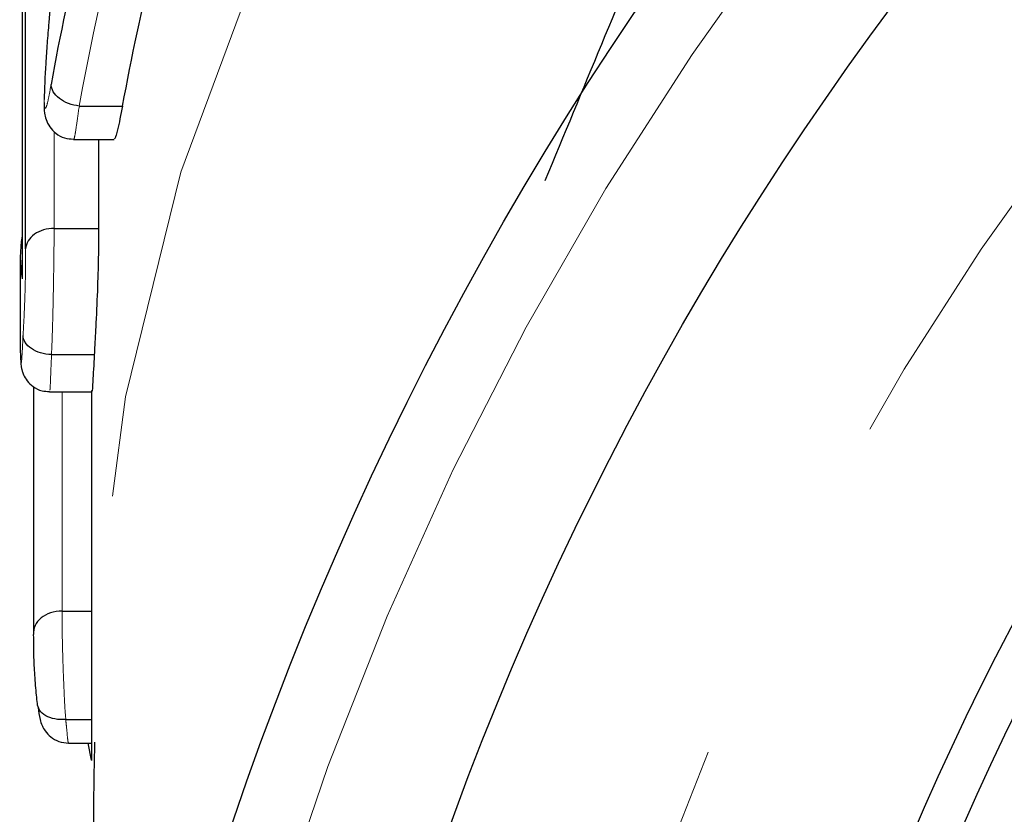
# Model space of a CAD drawing. Units: millimetres. Extents: x 30 to 390, y 98 to 260.
# Drawn here: x 365 to 369, y 220 to 223 of the extents above; entities that cross this region are included whole.
import ezdxf

# ---------------------------------------------------------------- set-up
doc = ezdxf.new("R2010")
doc.units = ezdxf.units.MM
doc.linetypes.add('PHANTOM', pattern=[12.7, 6.35, -1.27, 1.27, -1.27, 1.27, -1.27])

msp = doc.modelspace()

# ---------------------------------------------------------------- linework, layer by layer
at = {"color": 7, "linetype": 'Continuous', "lineweight": 25}
for p, q in [((365.2168, 222.1139), (365.2168, 223.4564)), ((365.2042, 223.2368), (365.2042, 222.0084)), ((365.4057, 222.6157), (365.5565, 222.6157)), ((365.3851, 222.4986), (365.5273, 222.4986)), ((365.473, 222.4986), (365.473, 222.1855)), ((365.3166, 222.1855), (365.473, 222.1855)), ((365.1979, 222.0848), (365.1979, 221.758)), ((365.3079, 221.7419), (365.4578, 221.7419)), ((365.2445, 221.6289), (365.2445, 220.7652)), ((365.3011, 221.6111), (365.4497, 221.6111)), ((365.4479, 221.6111), (365.4479, 220.3151)), ((365.3445, 220.8408), (365.4479, 220.8408)), ((365.3583, 220.4594), (365.4479, 220.4594)), ((365.368, 220.376), (365.4479, 220.376)), ((365.4479, 220.316), (365.4362, 220.376)), ((365.4482, 220.3746), (365.4479, 220.3151))]:
    msp.add_line(p, q, dxfattribs=at)
at = {"color": 8, "linetype": 'PHANTOM', "lineweight": 18}
for p, q in [((365.2042, 223.2392), (365.2042, 222.0109)), ((365.3166, 222.5267), (365.3166, 222.1855)), ((365.3445, 221.6111), (365.3445, 220.8408))]:
    msp.add_line(p, q, dxfattribs=at)
at = {"color": 8, "linetype": 'PHANTOM', "lineweight": 18, "flags": 128}
msp.add_lwpolyline([(388.9478, 220.36), (388.9313, 220.7943), (388.8288, 221.5937), (388.6337, 222.3829), (388.3475, 223.1556), (387.9726, 223.9057), (387.5118, 224.6273), (386.9689, 225.3144), (386.3482, 225.9618), (385.6546, 226.5642), (384.8937, 227.1168), (384.0716, 227.6153), (383.1946, 228.0557), (382.27, 228.4344), (381.3049, 228.7484), (380.3071, 228.9953), (379.2846, 229.1731), (378.2454, 229.2803), (377.1979, 229.3161), (376.1505, 229.2803), (375.1113, 229.1731), (374.0888, 228.9953), (373.091, 228.7484), (372.1259, 228.4344), (371.2013, 228.0557), (370.3243, 227.6153), (369.5021, 227.1168), (368.7412, 226.5642), (368.0477, 225.9618), (367.427, 225.3144), (366.8841, 224.6273), (366.4233, 223.9057), (366.0484, 223.1556), (365.7622, 222.3829), (365.5671, 221.5937), (365.4646, 220.7943), (365.4482, 220.3746)], dxfattribs=at)
at = {"color": 7, "linetype": 'Continuous', "lineweight": 25}
for radius in [11.875, 11.15, 9.625, 9.475, 9.075, 8.825]:
    msp.add_circle((377.1979, 216.2977), radius, dxfattribs=at)
at = {"color": 8, "linetype": 'PHANTOM', "lineweight": 18}
for radius in [11.625, 10.4]:
    msp.add_circle((377.1979, 216.2977), radius, dxfattribs=at)
at = {"color": 7, "linetype": 'Continuous', "lineweight": 25}
for centre, radius, start, end in [((372.5103, 221.4156), 7.3162, 161.69996, 169.95418), ((372.6146, 221.3506), 7.1706, 161.45598, 169.83875)]:
    msp.add_arc(centre, radius, start, end, dxfattribs=at)
at = {"color": 8, "linetype": 'PHANTOM', "lineweight": 18}
msp.add_arc((372.5492, 221.3518), 7.255, 161.68896, 169.9671, dxfattribs=at)
at = {"color": 7, "linetype": 'Continuous', "lineweight": 25}
for centre, ratio, start_param, end_param in [((377.1979, 222.0848), 0.190102, 3.109308, 3.174013), ((377.1979, 221.758), 0.197155, 3.141593, 3.154249)]:
    msp.add_ellipse(centre, major_axis=(12, 0), ratio=ratio, start_param=start_param, end_param=end_param, dxfattribs=at)
for points, knots in [([(367.0427, 222.3544), (367.175, 222.6738), (367.5209, 223.5089), (367.8618, 224.3319), (368.0724, 224.8402)], [0, 0, 0, 0, 0.382496, 1, 1, 1, 1]), ([(365.4109, 223.8691), (365.3984, 223.7895), (365.3875, 223.7096), (365.3666, 223.5496), (365.3567, 223.4695), (365.3289, 223.2294), (365.3127, 223.0696), (365.2981, 222.9096)], [0, 0, 0, 0, 0.25, 0.25, 0.5, 0.5, 1, 1, 1, 1]), ([(365.2981, 222.9096), (365.2959, 222.8848), (365.2939, 222.8601), (365.2905, 222.8121), (365.289, 222.7887), (365.2848, 222.7196), (365.2823, 222.6733), (365.2819, 222.6383)], [0, 0, 0, 0, 0.25, 0.25, 0.5, 0.5, 1, 1, 1, 1]), ([(365.4051, 222.6157), (365.379, 222.6184), (365.3534, 222.6282), (365.3169, 222.6563), (365.3062, 222.6747), (365.3063, 222.6918)], [0, 0, 0, 0, 0.5, 0.5, 1, 1, 1, 1]), ([(365.2813, 222.6281), (365.2813, 222.6162), (365.2813, 222.5986), (365.2877, 222.5683), (365.3003, 222.5417), (365.3227, 222.5181), (365.352, 222.5014), (365.3745, 222.5001), (365.3851, 222.4995)], [0, 0, 0, 0, 0.271717, 0.399804, 0.5453, 0.689456, 0.853688, 1, 1, 1, 1]), ([(365.5565, 222.6157), (365.5508, 222.5852), (365.5414, 222.5343), (365.5316, 222.5001), (365.5285, 222.5017), (365.5273, 222.5022)], [0, 0, 0, 0, 0.488311, 0.816506, 1, 1, 1, 1]), ([(365.3166, 222.1855), (365.2912, 222.1855), (365.2663, 222.1779), (365.2296, 222.1516), (365.2182, 222.133), (365.2168, 222.1139)], [0, 0, 0, 0, 0.5, 0.5, 1, 1, 1, 1]), ([(365.473, 222.1855), (365.4729, 222.1571), (365.4728, 222.1283), (365.4717, 222.061), (365.4707, 222.0229), (365.4678, 221.9394), (365.4658, 221.8949), (365.4627, 221.833), (365.4616, 221.813), (365.4597, 221.776), (365.4587, 221.7589), (365.4578, 221.7419)], [0, 0, 0, 0, 0.25, 0.25, 0.5, 0.5, 0.75, 0.75, 0.875, 0.875, 1, 1, 1, 1]), ([(365.3075, 221.7419), (365.2812, 221.7427), (365.2554, 221.7505), (365.2186, 221.7755), (365.2078, 221.7928), (365.2078, 221.8097)], [0, 0, 0, 0, 0.5, 0.5, 1, 1, 1, 1]), ([(365.4578, 221.7419), (365.456, 221.707), (365.4524, 221.6385), (365.4502, 221.609), (365.4498, 221.6145), (365.4497, 221.616)], [0, 0, 0, 0, 0.432932, 0.851963, 1, 1, 1, 1]), ([(365.1993, 221.7187), (365.1995, 221.7161), (365.1998, 221.7111), (365.2004, 221.7058), (365.2015, 221.6964), (365.204, 221.6848), (365.2094, 221.669), (365.2215, 221.6483), (365.2433, 221.6276), (365.2712, 221.6132), (365.2917, 221.6127), (365.3006, 221.6126)], [0, 0, 0, 0, 0.19635, 0.389577, 0.496621, 0.551865, 0.609409, 0.695965, 0.795852, 0.911454, 1, 1, 1, 1]), ([(365.3445, 220.8408), (365.3166, 220.8408), (365.2893, 220.8316), (365.2522, 220.8009), (365.2425, 220.7793), (365.2449, 220.7586)], [0, 0, 0, 0, 0.5, 0.5, 1, 1, 1, 1]), ([(365.2583, 220.516), (365.2572, 220.5254), (365.256, 220.5348), (365.2537, 220.5558), (365.2526, 220.5674), (365.2497, 220.6026), (365.2482, 220.6272), (365.2452, 220.6933), (365.245, 220.7266), (365.2449, 220.7586)], [0, 0, 0, 0, 0.125, 0.125, 0.25, 0.25, 0.5, 0.5, 1, 1, 1, 1]), ([(365.3574, 220.4593), (365.3311, 220.4574), (365.3056, 220.4624), (365.2691, 220.4833), (365.2583, 220.4993), (365.2583, 220.516)], [0, 0, 0, 0, 0.5, 0.5, 1, 1, 1, 1]), ([(365.2608, 220.5015), (365.2625, 220.4873), (365.2653, 220.4649), (365.273, 220.4402), (365.2857, 220.4169), (365.305, 220.3964), (365.3333, 220.3796), (365.356, 220.3775), (365.3675, 220.3764)], [0, 0, 0, 0, 0.277849, 0.438118, 0.540809, 0.677938, 0.837395, 1, 1, 1, 1]), ([(365.4587, 220.3798), (365.4561, 220.2386), (365.4486, 219.8326), (365.4976, 219.3253), (365.5765, 218.9662), (365.5983, 218.8672)], [0, 0, 0, 0, 0.278682, 0.801077, 1, 1, 1, 1])]:
    msp.add_open_spline(points, degree=3, knots=knots, dxfattribs=at)
at = {"color": 8, "linetype": 'PHANTOM', "lineweight": 18}
for points, knots in [([(365.2819, 222.6383), (365.282, 222.6314), (365.2821, 222.6245), (365.2828, 222.6151), (365.2833, 222.612), (365.2854, 222.606), (365.2873, 222.6076), (365.2919, 222.6195), (365.2946, 222.6308), (365.3003, 222.6587), (365.3033, 222.6753), (365.3063, 222.6918)], [0, 0, 0, 0, 0.125, 0.125, 0.25, 0.25, 0.5, 0.5, 0.75, 0.75, 1, 1, 1, 1]), ([(365.4057, 222.6157), (365.4057, 222.6157), (365.4056, 222.6153), (365.4009, 222.5904), (365.3952, 222.5437), (365.3896, 222.5089), (365.3862, 222.4968), (365.3853, 222.4997), (365.3852, 222.5002)], [0, 0, 0, 0, 0.000115, 0.005814, 0.391833, 0.730223, 0.953778, 1, 1, 1, 1]), ([(365.3166, 222.1855), (365.3166, 222.1569), (365.3165, 222.1279), (365.3157, 222.0599), (365.3151, 222.0215), (365.3136, 221.9388), (365.3128, 221.8943), (365.311, 221.8326), (365.3104, 221.8127), (365.3092, 221.776), (365.3084, 221.7589), (365.3075, 221.7419)], [0, 0, 0, 0, 0.25, 0.25, 0.5, 0.5, 0.75, 0.75, 0.875, 0.875, 1, 1, 1, 1]), ([(365.2078, 221.8097), (365.209, 221.8335), (365.2104, 221.8582), (365.2124, 221.9014), (365.213, 221.9164), (365.2141, 221.9466), (365.2146, 221.9612), (365.2158, 222.0034), (365.2162, 222.0286), (365.2167, 222.074), (365.2168, 222.094), (365.2168, 222.1139)], [0, 0, 0, 0, 0.25, 0.25, 0.375, 0.375, 0.5, 0.5, 0.75, 0.75, 1, 1, 1, 1]), ([(365.1989, 221.7281), (365.1992, 221.7245), (365.1995, 221.7208), (365.2003, 221.7139), (365.2007, 221.7114), (365.202, 221.7158), (365.2027, 221.7213), (365.2049, 221.7542), (365.2063, 221.7817), (365.2078, 221.8097)], [0, 0, 0, 0, 0.25, 0.25, 0.5, 0.5, 0.75, 0.75, 1, 1, 1, 1]), ([(365.3079, 221.7419), (365.3079, 221.7419), (365.3073, 221.7291), (365.3052, 221.6898), (365.3039, 221.6425), (365.3021, 221.6136), (365.3015, 221.6165), (365.3011, 221.6181)], [0, 0, 0, 0, 0.0000876, 0.1537429, 0.4715858, 0.7040729, 1, 1, 1, 1]), ([(365.3445, 220.8408), (365.3446, 220.8163), (365.3448, 220.7912), (365.3457, 220.7335), (365.3466, 220.7005), (365.3488, 220.6302), (365.3503, 220.5918), (365.3527, 220.5384), (365.3536, 220.5208), (365.3553, 220.4886), (365.3565, 220.474), (365.3583, 220.4594)], [0, 0, 0, 0, 0.25, 0.25, 0.5, 0.5, 0.75, 0.75, 0.875, 0.875, 1, 1, 1, 1]), ([(365.3574, 220.4593), (365.3585, 220.4498), (365.3618, 220.422), (365.3638, 220.3916), (365.3668, 220.375), (365.3677, 220.3783), (365.3679, 220.3792)], [0, 0, 0, 0, 0.197284, 0.575563, 0.881543, 1, 1, 1, 1])]:
    msp.add_open_spline(points, degree=3, knots=knots, dxfattribs=at)
at = {"color": 7, "linetype": 'Continuous', "lineweight": 25}
for points in [[(365.4051, 222.6157), (365.4053, 222.6157), (365.4055, 222.6157), (365.4057, 222.6157)], [(365.3075, 221.7419), (365.3077, 221.7419), (365.3078, 221.7419), (365.3079, 221.7419)], [(365.3583, 220.4594), (365.358, 220.4594), (365.3577, 220.4594), (365.3574, 220.4593)]]:
    msp.add_open_spline(points, degree=3, dxfattribs=at)

doc.saveas('drawing.dxf')
